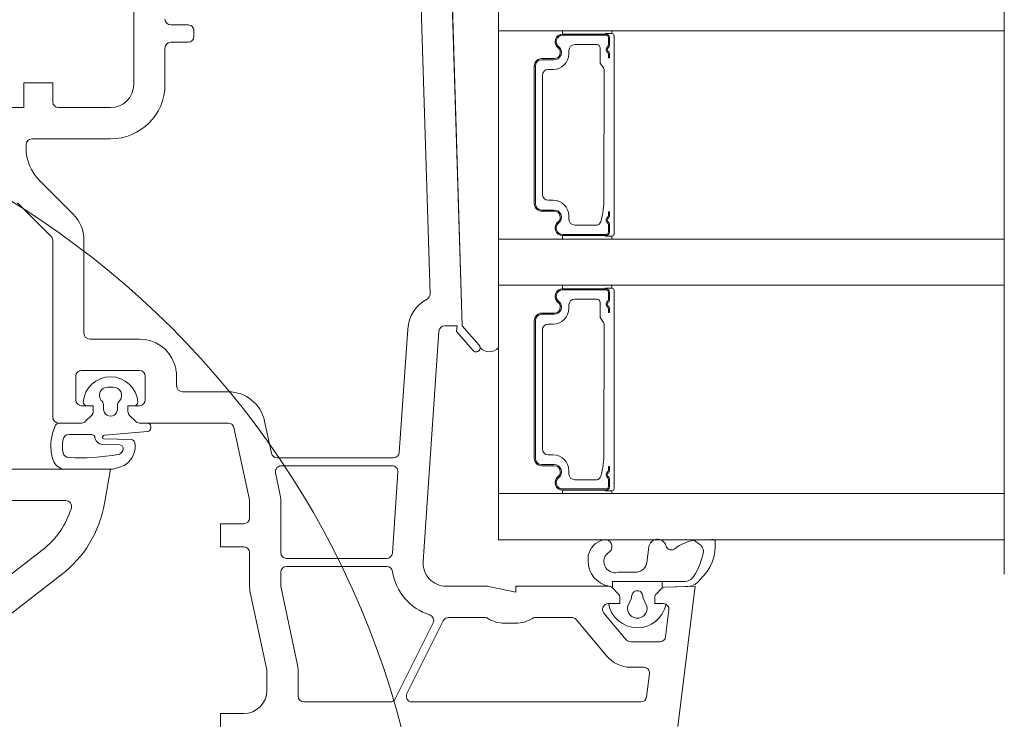
# Model space of a CAD drawing. Units: metres. Extents: x 1.03 to 1.93, y -0.43 to 0.91.
# Drawn here: x 1.61 to 1.68, y 0.45 to 0.5 of the extents above; entities that cross this region are included whole.
import ezdxf

# ---------------------------------------------------------------- set-up
doc = ezdxf.new("R2010")
doc.units = ezdxf.units.M
doc.header["$MEASUREMENT"] = 0
doc.linetypes.add('STRICHPUNKT', pattern=[2, 1, -0.5, 0, -0.5])
for name, color, linetype, lineweight in [('09 Linien_Stift_Nr__10', 1, 'Continuous', 0), ('DEHNPLPROF_Stift_Nr__1', 7, 'Continuous', 13), ('GLAS_Stift_Nr__1', 7, 'Continuous', 13), ('KLEBER_Stift_Nr__1', 7, 'Continuous', 13), ('PROFIL-D_Stift_Nr__1', 7, 'Continuous', 13), ('PROFIL-K_Stift_Nr__1', 7, 'Continuous', 13), ('Schraffur_Stift_Nr__12', 2, 'Continuous', 0), ('Strichpunkt_Stift_Nr__1', 7, 'Continuous', 13)]:
    doc.layers.add(name, color=color, linetype=linetype, lineweight=lineweight)
doc.layers.add('KLEBER_Stift_Nr__254', color=7, linetype='Continuous', lineweight=13, true_color=0xf4f4f4)

msp = doc.modelspace()

# ---------------------------------------------------------------- hatches: boundary and pattern name
at = {"layer": 'KLEBER_Stift_Nr__254', "linetype": 'Continuous'}
h = msp.add_hatch(dxfattribs=at)
h.set_pattern_fill('ANSI37', color=256, style=0, pattern_type=2)
h.set_pattern_definition([(45.00000000000777, (0.993895681416235, 0.1997521586665317), (-8.683986572516037, 8.68398657251839), []), (314.9999999999922, (0.993895681416235, 0.1997521586665317), (8.683986572516037, 8.683986572518391), [])])
h.paths.add_polyline_path([(1.640525824666848, 0.5053967273412957, -0.2696822279247596), (1.637199357024358, 0.5053967273412917), (1.637954613143181, 0.481053892826888), (1.639156352632456, 0.4796669516895248, -0.1804143387103825), (1.639226891363425, 0.4794778238663994, 0.4164828723200807), (1.640525824666848, 0.4794778238663994)])
at = {"layer": 'Schraffur_Stift_Nr__12', "linetype": 'Continuous'}
h = msp.add_hatch(dxfattribs=at)
h.set_pattern_fill('HONEY', color=256, style=0, pattern_type=2)
h.set_pattern_definition([(360, (1.254773023979989, 0.8283861082633323), (6.140505793159015, 3.545221825521478), [4.093670528772677, -8.187341057545353]), (119.9999999999967, (1.254773023979989, 0.8283861082633323), (-6.140505059531744, 3.545223096201185), [4.093670528773072, -8.187341057546144]), (60.00000000000324, (1.254773023979989, 0.8283861082633323), (7.336272704883129e-07, 7.090444921722661), [0, -8.187341057546153, 4.093670528773076, 0, 0, 0])])
h.paths.add_polyline_path([(1.646932211047539, 0.4643018709877184), (1.646931783021585, 0.4642224639701963), (1.646934867355063, 0.4641431158429726), (1.646941458171187, 0.4640639818511588), (1.646951542492052, 0.4639852167501349), (1.646965100483504, 0.4639069746831143), (1.646982105822438, 0.4638294088138465), (1.647002524962195, 0.4637526709593186), (1.647026318234469, 0.4636769113448863), (1.647053438869829, 0.463602278236977), (1.647083833854767, 0.4635289175757898), (1.647117443686818, 0.4634569729752972), (1.647154202741865, 0.4633865853559426), (1.647194038784406, 0.4633178923324791), (1.647236874069452, 0.4632510284588304), (1.647282624730364, 0.4631861246159322), (1.647331201146146, 0.4631233076444262), (1.647382508308747, 0.4630627005895321), (1.647436445823064, 0.4630044220888779), (1.647492908029373, 0.4629485861276367), (1.647551784615492, 0.4628953020385246), (1.647612960249485, 0.462844674134503), (1.647676315069394, 0.4627968014639122), (1.647741725295402, 0.462751777688038), (1.647809062862533, 0.4627096909586786), (1.64787819591039, 0.4626706235508454), (1.647948989272883, 0.4626346521076309), (1.648021304233361, 0.4626018469056058), (1.64809499938165, 0.462572272099692), (1.648169930369178, 0.4625459856007225), (1.648245950766014, 0.4625230389530132), (1.648322911571132, 0.4625034769670614), (1.64840066231431, 0.4624873380868461), (1.648652309130632, 0.4624873241294781), (1.648652309130632, 0.4628174115992335), (1.65375604445149, 0.4628174115992335), (1.653781839993917, 0.4628178148937107), (1.653807610315132, 0.4628190242874107), (1.653833330193932, 0.462821038800869), (1.653858974531537, 0.4628238563527237), (1.653884518229172, 0.462827474127015), (1.653909936432928, 0.4628318885731836), (1.653935204166461, 0.462837095528506), (1.653960296820729, 0.4628430898507941), (1.653985189786685, 0.4628498655408279), (1.654009858822588, 0.462857416232089), (1.654034279686691, 0.4628657342112946), (1.654058428626984, 0.4628748116427298), (1.654082282013885, 0.4628846395887815), (1.654105816585117, 0.4628952083772392), (1.65412900920083, 0.462906507601292), (1.65415183721091, 0.462918526486832), (1.654174278332543, 0.4629312529129871), (1.654196310772643, 0.4629446747588842), (1.654217912860563, 0.4629587788017541), (1.654239063415379, 0.4629735512066623), (1.654259741868344, 0.4629889775265078), (1.654279928018002, 0.463005042824458), (1.654299602030197, 0.4630217311842165), (1.654318744805375, 0.4630390264446204), (1.654337337488843, 0.4630569117099076), (1.654355361960512, 0.4630753694721522), (1.654372800712455, 0.4630943816112615), (1.654389636604043, 0.4631139296398451), (1.654405853229246, 0.4631339943359135), (1.654421434671771, 0.4631545562326115), (1.654436365627483, 0.4631755951284849), (1.654450631771716, 0.4631970904547805), (1.654482560842811, 0.4632475424225052), (1.654513875544845, 0.4632983780954175), (1.654544571102928, 0.4633495898826704), (1.654574642987038, 0.4634011704382793), (1.654604086912019, 0.4634531119265298), (1.654632898470279, 0.4635054070014372), (1.654661073499095, 0.4635580475824214), (1.65468860771331, 0.4636110263234988), (1.654715497072633, 0.4636643351440878), (1.654741737781641, 0.4637179662084728), (1.654767325677609, 0.4637719118033715), (1.65479225733241, 0.4638261638482034), (1.654816528950622, 0.4638807143848181), (1.654840136859252, 0.4639355554550689), (1.654863077630175, 0.4639906788559404), (1.654885347957698, 0.4640460765068505), (1.654906944536129, 0.4641017403272191), (1.654927864059776, 0.4641576619915982), (1.654948103590244, 0.4642138334194051), (1.654967660189142, 0.4642702462851936), (1.654986530918075, 0.4643268922635152), (1.65500471283865, 0.464383763028923), (1.655022203502206, 0.4644408502559688), (1.655039000337651, 0.4644981454967717), (1.655055100651454, 0.464555640181019), (1.655070502239823, 0.4646133261056954), (1.655085202898961, 0.4646711945780538), (1.655099200302643, 0.4647292371502142), (1.655112492369504, 0.4647874453742956), (1.655125077385481, 0.4648458104351186), (1.655136953269216, 0.4649043240072351), (1.655148118306643, 0.4649629773978979), (1.655147049221221, 0.4649836511984066), (1.655145324384367, 0.4650042808005826), (1.655142945755008, 0.4650248451459419), (1.655139915536939, 0.4650453236657305), (1.655136236790988, 0.4650656956687621), (1.655131913312578, 0.4650859407087181), (1.655126949386866, 0.4651060382168454), (1.655121350156041, 0.4651259681141223), (1.655115121007158, 0.4651457103215283), (1.655108268429166, 0.4651652447600433), (1.655100799278318, 0.4651845518403778), (1.655092721145464, 0.4652036120956776), (1.655084041988751, 0.4652224064263849), (1.655074770745792, 0.4652409157329446), (1.655064916599067, 0.4652591215279654), (1.655054489588085, 0.465277005201623), (1.655043500119656, 0.465294549001125), (1.655031959335189, 0.4653117351736781), (1.655019878988257, 0.4653285464562221), (1.655007271077297, 0.4653449657081298), (1.65499414833535, 0.4653609765233716), (1.654980523985183, 0.4653765627407845), (1.654966411861731, 0.4653917085665048), (1.654951826044795, 0.4654063989412672), (1.654936781226344, 0.4654206189282389), (1.654921292710507, 0.4654343543251854), (1.654905376046284, 0.4654475910523072), (1.654889047272403, 0.4654603158868319), (1.654872322794893, 0.4654725160957235), (1.654855219509517, 0.4654841793132439), (1.654837754679335, 0.4654952936633864), (1.654819945812273, 0.4655058482496092), (1.654465265582407, 0.4657601222343882), (1.654445787095798, 0.4657592284730999), (1.654408267609057, 0.4657517365497043), (1.654370830887061, 0.4657438413318314), (1.654333481337398, 0.4657355436765124), (1.654296223245226, 0.4657268445632116), (1.654259060895702, 0.4657177449713937), (1.654221998573983, 0.4657082461253891), (1.654185040687657, 0.4656983488822292), (1.654148191399451, 0.4656880545886776), (1.654111454994518, 0.4656773642241986), (1.654074835880452, 0.4656662792579885), (1.654038338097541, 0.4656548007919458), (1.654001965930943, 0.4656429302952662), (1.653965723665814, 0.4656306691147137), (1.653929615342445, 0.4656180184746189), (1.653893645368427, 0.4656049800890442), (1.653857817661616, 0.4655915554271867), (1.653822136629604, 0.4655777459582425), (1.653786606190247, 0.4655635532738417), (1.653751230506269, 0.4655489790880475), (1.653716013740394, 0.4655340251149213), (1.653680960055346, 0.4655186929460936), (1.653646073246551, 0.4655029845404933), (1.653611357599164, 0.4654869014897504), (1.653576816908609, 0.465470445875226), (1.65354245533761, 0.4654536195334164), (1.65350827692646, 0.4654364243008172), (1.653474285470584, 0.4654188623812233), (1.653440485010268, 0.4654009356111309), (1.653406879340942, 0.465382646194335), (1.653373472502894, 0.4653639960897641), (1.653340268291549, 0.4653449876236458), (1.653307270502332, 0.4653256229997763), (1.653135978947529, 0.4651762196589381), (1.653115777371308, 0.4651596948697384), (1.653094571354316, 0.465144480481508), (1.653072445865095, 0.4651306372210412), (1.653049489422741, 0.4651182204280778), (1.653025793852045, 0.4651072800553041), (1.653001453916189, 0.4650978596888869), (1.652976567194319, 0.4650899971606391), (1.652951232979637, 0.46508372369099), (1.652925553014014, 0.4650790646235806), (1.65289962965148, 0.4650760384458034), (1.652873566960133, 0.4650746574009627), (1.652847469008065, 0.465074926998546), (1.652821440353107, 0.4650768460142224), (1.652795585185783, 0.465080406857144), (1.652770006839593, 0.4650855953250755), (1.652744807668571, 0.4650923907268304), (1.652720088557549, 0.4651007656374065), (1.652695948432436, 0.4651106866325786), (1.652672483892913, 0.4651221141664711), (1.652649788722694, 0.4651350023266893), (1.652627953889542, 0.465149299568918), (1.652607066688221, 0.4651649488393531), (1.652587210618076, 0.4651818873298396), (1.652568465383023, 0.4652000473348986), (1.652550905667223, 0.465219356129296), (1.652534601992119, 0.4652397365802089), (1.652519619492091, 0.4652611071472234), (1.652506018159337, 0.465283382127203), (1.652493852354134, 0.4653064725113166), (1.652483170682401, 0.4653302858626099), (1.652474016118142, 0.4653547269281672), (1.652466425146407, 0.4653796980064123), (1.652450133102441, 0.4654310809550736), (1.652429431754496, 0.4654808513379899), (1.652404478061745, 0.4655286316940582), (1.652375461305686, 0.4655740593765759), (1.652342601743387, 0.4656167898589291), (1.652306148648541, 0.4656564989383943), (1.652266378352549, 0.4656928853072267), (1.652223592897754, 0.4657256731237579), (1.652178116486883, 0.465754613604023), (1.652130294503575, 0.4657794869806914), (1.652080489349671, 0.4658001048292947), (1.65202907909844, 0.4658163106803906), (1.651976453699154, 0.4658279814887599), (1.651923012283568, 0.465835028857739), (1.651869160472388, 0.4658373991616503), (1.651815306579846, 0.4658350745252676), (1.651761859287475, 0.4658280725789515), (1.651709223971112, 0.4658164464586462), (1.651657800007377, 0.4658002843161505), (1.651607977345548, 0.465779708706951), (1.651560134181322, 0.4657548758556233), (1.651514633283839, 0.4657259740642031), (1.651471819914309, 0.4656932226102889), (1.65143201888762, 0.465656869910546), (1.651395532001251, 0.4656171918066435), (1.651362636198767, 0.465574489239026), (1.651333580998731, 0.465529086165552), (1.65130858678064, 0.4654813271128347), (1.651287843070857, 0.4654315742378451), (1.651271507440725, 0.465380205124119), (1.651259703547626, 0.4653276093536324), (1.651252521257423, 0.465274186058139), (1.651105685582577, 0.4641734628341535), (1.65110408170958, 0.4641577950763268), (1.651102104660636, 0.4641421700476359), (1.65109975541521, 0.4641265966856937), (1.651097035197633, 0.4641110838056798), (1.651093945844399, 0.4640956402227731), (1.651090488824707, 0.4640802746297227), (1.651086666219918, 0.4640649959641389), (1.651082480233827, 0.4640498129187703), (1.651077933315095, 0.4640347339414969), (1.651073027912382, 0.4640197677250656), (1.651067766841651, 0.4640049228397897), (1.651062153163725, 0.463990207733551), (1.651056189939433, 0.4639756306093629), (1.651049880841765, 0.4639611999151066), (1.651043229176414, 0.4639469239762298), (1.651036238738804, 0.4639328106284474), (1.65102891369166, 0.4639188681972076), (1.651021258197705, 0.4639051043957926), (1.651013276419664, 0.463891527059917), (1.651004973132424, 0.4638781441477308), (1.650996352866011, 0.4638649631276491), (1.650987420517743, 0.4638519913456555), (1.650978181352245, 0.4638392365150327), (1.650968640511702, 0.4638267056144642), (1.650958803505605, 0.4638144059899324), (1.650948675843439, 0.4638023444976896), (1.650938263279558, 0.4637905279939872), (1.650927571813181, 0.4637789633350745), (1.650916607565962, 0.4637676568874719), (1.65090537653712, 0.4637566153849958), (1.650893885460472, 0.4637458448268666), (1.650882140702538, 0.4637353515796038), (1.650819692376956, 0.4636808831955669), (1.650805618697484, 0.4636688829198513), (1.650791279583151, 0.4636572010925065), (1.650776682257509, 0.4636458435903205), (1.650761834066542, 0.4636348160452129), (1.650746742478663, 0.4636241240891043), (1.650731414962292, 0.4636137731090489), (1.650715859475574, 0.4636037681248021), (1.650700083486929, 0.4635941144009846), (1.65068409519937, 0.4635848165900539), (1.650667902448611, 0.4635758794668975), (1.6506515135601, 0.4635673075615393), (1.65063493661442, 0.4635591050367028), (1.650618180059451, 0.4635512761775443), (1.65060125222064, 0.4635438247794893), (1.650584161545869, 0.4635367547603956), (1.650566916850316, 0.4635300694259546), (1.650549526581863, 0.4635237723267259), (1.65053199955569, 0.4635178665235363), (1.650514344464543, 0.4635123549547774), (1.6504965704909, 0.4635072405588431), (1.650478686205078, 0.4635025257843951), (1.650460700789553, 0.4634982130800934), (1.650442623181938, 0.4634943044048677), (1.650424462564715, 0.4634908019625131), (1.65040622812036, 0.4634877074670917), (1.650387928786486, 0.4634850223878008), (1.650369573868006, 0.4634827480714027), (1.650351172547399, 0.4634808857422296), (1.650332734129577, 0.4634794362573124), (1.650314267919452, 0.4634784003512485), (1.650295783099504, 0.4634777786362038), (1.650277288974643, 0.4634775713570448), (1.649052945219207, 0.4634775701327146), (1.648982692398644, 0.4634613986853068), (1.648911263731038, 0.4634516555853606), (1.648839246282878, 0.4634484209040933), (1.648767231773112, 0.4634517213319104), (1.648695812043118, 0.4634615296886734), (1.648625573914523, 0.463477765291001), (1.648557094781603, 0.463500294809298), (1.648490937101805, 0.4635289331247875), (1.648427644845187, 0.4635634447987086), (1.648367737862491, 0.4636035462761093), (1.648311708457025, 0.4636489080896439), (1.648260017221937, 0.4636991574306649), (1.648213088755053, 0.4637538813324832), (1.648171308842924, 0.4638126300984945), (1.648135020787835, 0.4638749209751706), (1.648104522714266, 0.4639402420699149), (1.648080065242678, 0.4640080566362216), (1.648061849530581, 0.4640778073588329), (1.64805002506873, 0.4641489211286257), (1.648044689068969, 0.4642208134502052), (1.648045885362333, 0.4642928935840877), (1.648053604276609, 0.4643645691991626), (1.648067782269043, 0.4644352513924427), (1.648088302783369, 0.4645043592190917), (1.648114997106839, 0.4645713247121742), (1.648147646206719, 0.4646355977799824), (1.648185981464894, 0.4646966501238908), (1.648229687983548, 0.4647539800132482), (1.648278406666537, 0.4648071164480981), (1.648331737035344, 0.4648556225873063), (1.64838924090207, 0.4648991000337176), (1.64845044567513, 0.4649371914052508), (1.648481760377164, 0.4649656872086662), (1.648510525900596, 0.4649967542286332), (1.648536531905441, 0.4650301654742711), (1.648559588375599, 0.4650656762019071), (1.648579526598323, 0.4651030270983331), (1.648596200755847, 0.4651419448929749), (1.648609488904851, 0.4651821449289834), (1.648619293833488, 0.4652233333670314), (1.648625543918424, 0.4652652087769408), (1.648628193492131, 0.4653074651985122), (1.64862722308775, 0.4653497933658529), (1.648622639928834, 0.4653918838906371), (1.648614477317173, 0.4654334289761689), (1.648602795122529, 0.4654741247436099), (1.648587678680742, 0.4655136735582087), (1.648569238548858, 0.465551786355526), (1.648547609648099, 0.465588184355498), (1.648522950039542, 0.4656226012662356), (1.648495440189505, 0.4656547854878138), (1.648465281255494, 0.4656845017039045), (1.648432693617005, 0.4657115325958378), (1.648397915651193, 0.4657356804342331), (1.648361201896376, 0.4657567685481933), (1.648322820480941, 0.4657746430393722), (1.648283052388744, 0.4657891727819686), (1.648242188275854, 0.4658002518713916), (1.648200527001355, 0.4658077991345272), (1.648158373301114, 0.4658117593540682), (1.648116035461564, 0.465812103513381), (1.648073822871025, 0.4658088292862376), (1.648032044428093, 0.465801960547083), (1.647991005603237, 0.4657915473710365), (1.647941789107454, 0.4657785280850183), (1.647893070179598, 0.465763755190378), (1.647844911505396, 0.4657472476642394), (1.647797374668669, 0.4657290264426538), (1.647750520518648, 0.4657091151552012), (1.647704409414828, 0.4656875391455227), (1.647659100247507, 0.4656643260834897), (1.647614651172385, 0.4656395058427668), (1.647571119120831, 0.4656131102559463), (1.647528560044752, 0.46558517299212), (1.647487028426857, 0.4655557300466043), (1.647446577525521, 0.4655248191287796), (1.647407259129929, 0.4654924797845233), (1.647369123804931, 0.4654587535186389), (1.64733222027888, 0.4654236836724278), (1.647296595933372, 0.4653873150563886), (1.647262296558365, 0.4653496944399463), (1.647229365984894, 0.465310869939291), (1.647197846452362, 0.4652708913846754), (1.647167778363676, 0.4652298099531159), (1.647139200407683, 0.4651876785356922), (1.647112149069429, 0.4651445508805135), (1.647086659119904, 0.4651004824497539), (1.647062763126299, 0.4650555298074838), (1.647040491819313, 0.4650097503748044), (1.647019873725844, 0.4649632029195822), (1.647000935413865, 0.4649159473115799), (1.646983700880256, 0.4648680437878597), (1.646968192530264, 0.4648195540546801), (1.646954429953179, 0.4647705403080332), (1.646942431024227, 0.4647210651112083), (1.646932211047539, 0.4646711921293928)])

# ---------------------------------------------------------------- linework, layer by layer
at = {"layer": '09 Linien_Stift_Nr__10', "linetype": 'Continuous'}
msp.add_circle((1.572886055603542, 0.4364937212979486), 0.06276648580267795, dxfattribs=at)
at = {"layer": 'DEHNPLPROF_Stift_Nr__1', "linetype": 'Continuous'}
for p in [(1.640525824666848, 0.4657880474534429), (1.640525824666848, 0.4657880474534436)]:
    msp.add_line(p, (1.640525824666848, 0.5053967273412908), dxfattribs=at)
at = {"layer": 'GLAS_Stift_Nr__1', "linetype": 'Continuous'}
for p, q in [((1.640525824666848, 0.4657880474534429), (1.640525824666848, 0.5053967273412908)), ((1.645105578442079, 0.5018484498682044), (1.645105578442079, 0.5020960041175039)), ((1.648200006558317, 0.5018484498682044), (1.645105578442079, 0.5018484498682044)), ((1.648612596973815, 0.5018897089097544), (1.648168886980321, 0.5018897089097544)), ((1.648612596973815, 0.5020960041175039), (1.648612596973815, 0.5018897089097544)), ((1.648200006558317, 0.5017659317851045), (1.645105578442079, 0.5017659317851045)), ((1.648365042724517, 0.501600895618905), (1.648365042724517, 0.5010810316953768)), ((1.648447560807617, 0.5010810316953768), (1.648447560807617, 0.501600895618905)), ((1.648777633140015, 0.5017246727435546), (1.648777633140015, 0.4876140804333079)), ((1.645551176090817, 0.5006931967048084), (1.645551176090817, 0.5004415165513548)), ((1.647531610085209, 0.5011057871203067), (1.645963766506316, 0.5011057871203067)), ((1.647779164334509, 0.5008582328710082), (1.647779164334509, 0.4998691588976715)), ((1.648365042724517, 0.5001568291646611), (1.648365042724517, 0.5004208870305792)), ((1.648447560807617, 0.5004208870305792), (1.648447560807617, 0.5001568291646611)), ((1.643620252946284, 0.5001114442189557), (1.644503196435452, 0.5001114442189557)), ((1.643620252946284, 0.5000289261358558), (1.644503196435452, 0.5000289261358558)), ((1.647829012969655, 0.499720177031398), (1.64798156708067, 0.499517730888359)), ((1.648447560807617, 0.5001568291646611), (1.648365042724517, 0.5001568291646611)), ((1.643083885406137, 0.4995750766788082), (1.643083885406137, 0.4897636764980545)), ((1.643166403489237, 0.4995750766788082), (1.643166403489237, 0.4897636764980545)), ((1.644437181968972, 0.4993275224295085), (1.644074102403333, 0.4993275224295085)), ((1.648051474008738, 0.4901597632969333), (1.648063919831357, 0.499244923588949)), ((1.643661511987834, 0.4904238211628521), (1.643661511987834, 0.4989149320140102)), ((1.644437181968972, 0.4900112307473535), (1.644074102403333, 0.4900112307473535)), ((1.643620252946284, 0.489309827041006), (1.644503196435452, 0.489309827041006)), ((1.643620252946284, 0.4892273089579068), (1.644503196435452, 0.4892273089579068)), ((1.648365042724517, 0.4891819240122021), (1.648365042724517, 0.4889178661462826)), ((1.648447560807617, 0.4891819240122021), (1.648365042724517, 0.4891819240122021)), ((1.648447560807617, 0.4889178661462826), (1.648447560807617, 0.4891819240122021)), ((1.645551176090817, 0.4886455564720543), (1.645551176090817, 0.4888972366255072)), ((1.647531610085209, 0.4882329660565558), (1.645963766506316, 0.4882329660565558)), ((1.648365042724517, 0.4877378575579571), (1.648365042724517, 0.4882577214814855)), ((1.648447560807617, 0.4882577214814855), (1.648447560807617, 0.4877378575579571)), ((1.648200006558317, 0.4875728213917579), (1.645105578442079, 0.4875728213917579)), ((1.645105578442079, 0.4874903033086581), (1.645105578442079, 0.4872427490593595)), ((1.648200006558317, 0.4874903033086581), (1.645105578442079, 0.4874903033086581)), ((1.648612596973815, 0.4874490442671088), (1.648168886980321, 0.4874490442671088)), ((1.648612596973815, 0.4872427490593595), (1.648612596973815, 0.4874490442671088)), ((1.645105578442079, 0.4836944714860728), (1.645105578442079, 0.4839420257353725)), ((1.648200006558317, 0.4836944714860728), (1.645105578442079, 0.4836944714860728)), ((1.648200006558317, 0.4836119534029729), (1.645105578442079, 0.4836119534029729)), ((1.648612596973815, 0.4837357305276228), (1.648168886980321, 0.4837357305276228)), ((1.648612596973815, 0.4839420257353725), (1.648612596973815, 0.4837357305276228)), ((1.648777633140015, 0.4835706943614232), (1.648777633140015, 0.469460102151377)), ((1.647531610085209, 0.4829518087381758), (1.645963766506316, 0.4829518087381758)), ((1.648365042724517, 0.4834469172367738), (1.648365042724517, 0.482927053313246)), ((1.648447560807617, 0.482927053313246), (1.648447560807617, 0.4834469172367738)), ((1.645551176090817, 0.4825392183226768), (1.645551176090817, 0.482287538169223)), ((1.647779164334509, 0.482704254488877), (1.647779164334509, 0.4817151805155401)), ((1.648365042724517, 0.4820028507825295), (1.648365042724517, 0.4822669086484482)), ((1.648447560807617, 0.4822669086484482), (1.648447560807617, 0.4820028507825295)), ((1.643620252946286, 0.4819574658368241), (1.644503196435452, 0.4819574658368241)), ((1.643620252946286, 0.4818749477537242), (1.644503196435452, 0.4818749477537242)), ((1.647829012969655, 0.4815661986492671), (1.64798156708067, 0.4813637525062274)), ((1.648447560807617, 0.4820028507825295), (1.648365042724517, 0.4820028507825295)), ((1.643083885406137, 0.4814210982966766), (1.643083885406137, 0.4716096982161239)), ((1.643166403489237, 0.4814210982966766), (1.643166403489237, 0.4716096982161239)), ((1.643661511987834, 0.4722698428809219), (1.643661511987834, 0.4807609536318794)), ((1.644437181968972, 0.4811735440473773), (1.644074102403333, 0.4811735440473773)), ((1.648051474008738, 0.4720057850150031), (1.648063919831358, 0.4810909452068183)), ((1.644437181968972, 0.4718572524654233), (1.644074102403333, 0.4718572524654233)), ((1.643620252946286, 0.4711558487590756), (1.644503196435452, 0.4711558487590756)), ((1.643620252946286, 0.4710733306759757), (1.644503196435452, 0.4710733306759757)), ((1.648365042724517, 0.4710279457302712), (1.648365042724517, 0.4707638878643531)), ((1.648447560807617, 0.4710279457302712), (1.648365042724517, 0.4710279457302712)), ((1.648447560807617, 0.4707638878643531), (1.648447560807617, 0.4710279457302712)), ((1.645551176090817, 0.4704915781901234), (1.645551176090817, 0.4707432583435772)), ((1.647531610085209, 0.4700789877746246), (1.645963766506316, 0.4700789877746246)), ((1.648365042724517, 0.4695838792760271), (1.648365042724517, 0.4701037431995553)), ((1.648447560807617, 0.4701037431995553), (1.648447560807617, 0.4695838792760271)), ((1.648200006558317, 0.4694188431098277), (1.645105578442079, 0.4694188431098277)), ((1.645105578442079, 0.4693363250267278), (1.645105578442079, 0.4690887707774288)), ((1.648200006558317, 0.4693363250267278), (1.645105578442079, 0.4693363250267278)), ((1.648612596973815, 0.4692950659851786), (1.648168886980321, 0.4692950659851786)), ((1.648612596973815, 0.4690887707774297), (1.648612596973815, 0.4692950659851786))]:
    msp.add_line(p, q, dxfattribs=at)
at = {"layer": 'GLAS_Stift_Nr__1', "linetype": 'Continuous', "flags": 128}
for points in [[(1.640525824666848, 0.5020960040173023), (1.676587863176034, 0.5020960040173023)], [(1.640525824666848, 0.4872427490593595), (1.676587863176034, 0.4872427490593595)], [(1.676587863176034, 0.4839420257353725), (1.640525824666848, 0.4839420257353725)], [(1.640525824666848, 0.4690887707774297), (1.676587863176034, 0.4690887707774297)], [(1.676587863176034, 0.4657880473532422), (1.640525824666848, 0.4657880473532422)]]:
    msp.add_lwpolyline(points, dxfattribs=at)
at = {"layer": 'GLAS_Stift_Nr__1', "linetype": 'Continuous'}
for centre, radius, start, end in [((1.645105578442079, 0.5013120823280558), 0.000536367540147938, 90, 234.4502139283653), ((1.648168886980321, 0.5017246727435546), 0.0001650361661993548, 90, 131.4096221093053), ((1.648200006558317, 0.501600895618905), 0.0002475542492990556, 0, 90), ((1.648612596973815, 0.5017246727435546), 0.0001650361661993548, 0, 90), ((1.645105578442079, 0.5013120823280558), 0.0004538494570482608, 90, 234.956514061772), ((1.648200006558317, 0.501600895618905), 0.0001650361661993548, 0, 90), ((1.644437181968972, 0.5004415165513548), 0.001113994121845704, 270, 0), ((1.644503196435452, 0.5005487900593845), 0.0005198639235279934, 270, 48.89460465081159), ((1.644503196435452, 0.5005487900593845), 0.0004373458404283158, 270, 48.37071724854094), ((1.645963766506316, 0.5006931967048084), 0.0004125904154984104, 90, 180), ((1.647531610085209, 0.5008582328710082), 0.0002475542492990556, 0, 90), ((1.648447560807617, 0.5007509593629788), 0.0002475542492990556, 126.8698976457104, 233.1301023542896), ((1.648447560807617, 0.5007509593629788), 0.0001650361661993548, 126.8698976458903, 233.1301023541097), ((1.648200006558317, 0.5010810316953768), 0.0001650361661993548, 306.8698976456436, 0), ((1.648200006558317, 0.5004208870305792), 0.0001650361661993548, 0, 53.13010235435641), ((1.648200006558317, 0.5010810316953768), 0.0002475542492990556, 306.8698976457104, 0), ((1.648200006558317, 0.5004208870305792), 0.0002475542492990556, 0, 53.1301023542896), ((1.643620252946284, 0.4995750766788082), 0.000536367540147938, 90, 180), ((1.643620252946284, 0.4995750766788082), 0.0004538494570482608, 90, 180), ((1.648026718583808, 0.4998691588976715), 0.0002475542492990556, 180, 217.000000000086), ((1.644074102403333, 0.4989149320140102), 0.0004125904154984104, 90, 180), ((1.647652057723748, 0.4992694277779036), 0.0004125904154984104, 356.595138306896, 37.00000000002847), ((1.644074102403333, 0.4904238211628521), 0.0004125904154984104, 180, 270), ((1.644437181968972, 0.4888972366255072), 0.001113994121845704, 0, 90), ((1.641862617776262, 0.4901597632969333), 0.006188856232476156, 344.2225703375555, 0), ((1.643620252946284, 0.4897636764980545), 0.000536367540147938, 180, 270), ((1.643620252946284, 0.4897636764980545), 0.0004538494570482608, 180, 270), ((1.644503196435452, 0.4887899631174787), 0.0005198639235279934, 311.1053953491884, 90), ((1.644503196435452, 0.4887899631174787), 0.0004373458404283158, 311.6292827514204, 90), ((1.645963766506316, 0.4886455564720543), 0.0004125904154984104, 180, 270), ((1.64749703526921, 0.4885640123647582), 0.0003328469258923106, 275.9624134936669, 344.8359356386678), ((1.648447560807617, 0.4885877938138837), 0.0002475542492990556, 126.8698976457104, 233.1301023542896), ((1.648447560807617, 0.4885877938138837), 0.0001650361661993548, 126.8698976458903, 233.1301023541097), ((1.648200006558317, 0.4889178661462826), 0.0001650361661993548, 306.8698976456436, 0), ((1.648200006558317, 0.4889178661462826), 0.0002475542492990556, 306.8698976457104, 0), ((1.645105578442079, 0.4880266708488062), 0.000536367540147938, 125.5497860716486, 270), ((1.645105578442079, 0.4880266708488062), 0.0004538494570482608, 125.0434859382119, 270), ((1.648200006558317, 0.4882577214814855), 0.0001650361661993548, 0, 53.13010235435641), ((1.648200006558317, 0.4882577214814855), 0.0002475542492990556, 0, 53.1301023542896), ((1.648168886980321, 0.4876140804333079), 0.0001650361661993548, 228.5903778906947, 270), ((1.648200006558317, 0.4877378575579571), 0.0002475542492990556, 270, 0), ((1.648200006558317, 0.4877378575579571), 0.0001650361661993548, 270, 0), ((1.648612596973815, 0.4876140804333079), 0.0001650361661993548, 270, 0), ((1.645105578442079, 0.4831581039459248), 0.000536367540147938, 90, 234.4502139283653), ((1.645105578442079, 0.4831581039459248), 0.0004538494570482608, 90, 234.956514061772), ((1.648168886980321, 0.4835706943614232), 0.0001650361661993548, 90, 131.4096221093053), ((1.648200006558317, 0.4834469172367738), 0.0002475542492990556, 0, 90), ((1.648200006558317, 0.4834469172367738), 0.0001650361661993548, 0, 90), ((1.648612596973815, 0.4835706943614232), 0.0001650361661993548, 0, 90), ((1.645963766506316, 0.4825392183226768), 0.0004125904154984104, 90, 180), ((1.647531610085209, 0.482704254488877), 0.0002475542492990556, 0, 90), ((1.648200006558317, 0.482927053313246), 0.0001650361661993548, 306.8698976456436, 0), ((1.648200006558317, 0.482927053313246), 0.0002475542492990556, 306.8698976457104, 0), ((1.644437181968972, 0.482287538169223), 0.001113994121845704, 270, 0), ((1.644503196435452, 0.4823948116772531), 0.0005198639235279934, 270, 48.89460465081159), ((1.644503196435452, 0.4823948116772531), 0.0004373458404283158, 270, 48.37071724857959), ((1.648447560807617, 0.4825969809808465), 0.0002475542492990556, 126.8698976457104, 233.1301023542896), ((1.648447560807617, 0.4825969809808465), 0.0001650361661993548, 126.8698976458903, 233.1301023541097), ((1.648200006558317, 0.4822669086484482), 0.0001650361661993548, 0, 53.1301023542639), ((1.648200006558317, 0.4822669086484482), 0.0002475542492990556, 0, 53.1301023542896), ((1.643620252946286, 0.4814210982966766), 0.000536367540147938, 90, 180), ((1.643620252946286, 0.4814210982966766), 0.0004538494570482608, 90, 180), ((1.648026718583808, 0.4817151805155401), 0.0002475542492990556, 180, 216.9999999998802), ((1.644074102403333, 0.4807609536318794), 0.0004125904154984104, 90, 180), ((1.647652057723748, 0.4811154493957716), 0.0004125904154984104, 356.595138306896, 37.00000000002847), ((1.644074102403333, 0.4722698428809219), 0.0004125904154984104, 180, 270), ((1.644437181968972, 0.4707432583435772), 0.001113994121845704, 0, 90), ((1.641862617776262, 0.4720057850150031), 0.006188856232476156, 344.2225703375574, 0), ((1.643620252946286, 0.4716096982161239), 0.000536367540147938, 180, 270), ((1.643620252946286, 0.4716096982161239), 0.0004538494570482608, 180, 270), ((1.644503196435452, 0.4706359848355485), 0.0005198639235279934, 311.1053953491884, 90), ((1.644503196435452, 0.4706359848355485), 0.0004373458404283158, 311.6292827514397, 90), ((1.645105578442079, 0.4698726925668756), 0.000536367540147938, 125.5497860716486, 270), ((1.645105578442079, 0.4698726925668756), 0.0004538494570482608, 125.043485938228, 270), ((1.645963766506316, 0.4704915781901234), 0.0004125904154984104, 180, 270), ((1.64749703526921, 0.470410034082828), 0.0003328469258923106, 275.9624134936669, 344.8359356386678), ((1.648447560807617, 0.4704338155319535), 0.0002475542492990556, 126.8698976457104, 233.1301023542896), ((1.648447560807617, 0.4704338155319535), 0.0001650361661993548, 126.8698976458903, 233.1301023541097), ((1.648200006558317, 0.4707638878643531), 0.0001650361661993548, 306.8698976456436, 0), ((1.648200006558317, 0.4701037431995553), 0.0001650361661993548, 0, 53.1301023542639), ((1.648200006558317, 0.4707638878643531), 0.0002475542492990556, 306.8698976457104, 0), ((1.648200006558317, 0.4701037431995553), 0.0002475542492990556, 0, 53.13010235422793), ((1.648200006558317, 0.4695838792760271), 0.0002475542492990556, 270, 0), ((1.648200006558317, 0.4695838792760271), 0.0001650361661993548, 270, 0), ((1.648168886980321, 0.469460102151377), 0.0001650361661993548, 228.5903778906947, 270), ((1.648612596973815, 0.469460102151377), 0.0001650361661993548, 270, 0)]:
    msp.add_arc(centre, radius, start, end, dxfattribs=at)
at = {"layer": 'KLEBER_Stift_Nr__1', "linetype": 'Continuous', "flags": 128}
msp.add_lwpolyline([(1.637199357024358, 0.5053967273412917, 0.2696822279247596), (1.640525824666848, 0.5053967273412957), (1.640525824666848, 0.4794778238663994, -0.4164828723201207), (1.639226891363424, 0.4794778238663994, 0.1804143387104306), (1.639156352632456, 0.4796669516895248), (1.637954613143181, 0.481053892826888)], format="xyb", close=True, dxfattribs=at)
at = {"layer": 'PROFIL-D_Stift_Nr__1', "linetype": 'Continuous', "flags": 128}
for points in [[(1.610813450371356, 0.4741223738465877, 0.1989123673797601), (1.611105195852008, 0.4742432187814344), (1.611523650647112, 0.474661673576538, 0.1989123673795189), (1.611644495581959, 0.4749534190571897), (1.611644495581959, 0.4753601450930828), (1.611158305805217, 0.4753601450930828, -0.3840386589728326), (1.610936478142283, 0.4756063589210863, -0.9325111360307492), (1.614828502098652, 0.475606235278263, -0.3826908760669014), (1.614607831433643, 0.4753601450930828), (1.614120038074949, 0.4753601450930828), (1.614120038074949, 0.4749534190571897, 0.1989123673796515), (1.614240883009795, 0.474661673576538), (1.614659337804899, 0.474243218781435, 0.1989123673804322), (1.614951083285552, 0.4741223738465875), (1.615494880030382, 0.4741223133659188, -0.414213562373095), (1.615742425268899, 0.4738747501061663), (1.615742420917643, 0.4737552053617783, -0.3775833595027269), (1.615526129646869, 0.4735096421171839), (1.612459119187905, 0.4732515599821995, 0.3981184969352018), (1.612307989444944, 0.4730823712787323, 0.3974251202942553), (1.612388083316924, 0.473002254696916), (1.614368407123781, 0.4729448675818709, -0.3513119634015571), (1.614604314450095, 0.4727442802174125, -0.2928479822612397), (1.6139790541941, 0.4711756975198272, -0.107304899822015), (1.612882266828454, 0.4708216505226007), (1.609555905903898, 0.4708216505226007, -0.2760478303627527), (1.608789505148812, 0.4714741522175131, -0.1922601896472962), (1.608960659866286, 0.4739667599874414, -0.2283437426236706), (1.609283314307873, 0.4741222685088192)], [(1.613541560057534, 0.4757385854306951), (1.613488402586243, 0.4756732170509447, 0.1723707339157621), (1.613377423366716, 0.4753608256592107), (1.613377432448948, 0.4751113038871507, -0.9999999999999999), (1.612387215452408, 0.4751112678446804), (1.612387206370175, 0.4753607896167394, 0.1723707339157621), (1.612276204409749, 0.4756731729286795), (1.612223042179969, 0.4757385374385453, -0.6316855693894123), (1.612671145449347, 0.4766806322418983), (1.61309338820756, 0.4766806476109252, -0.6316855693894123)], [(1.613777108544006, 0.472238317928862, -0.0516734649998541), (1.613719038125441, 0.4720972601017143, -0.2277739525252481), (1.61343008537158, 0.4718869775859037, -0.05880993383422421), (1.609887632918756, 0.4716609782947944, -0.3403885036578668), (1.609505830280946, 0.4719891133598814, -0.09608580751707288), (1.609493147614512, 0.4729577524973599, -0.3627934782852003), (1.609899100591339, 0.4732970896717795), (1.611538802967466, 0.4732974175717141, -0.2718920912195386), (1.611755012977486, 0.4731705187967742, 0.3879036834313837), (1.612318464644036, 0.4725915085341518), (1.613546870164201, 0.4725559109976961, -0.4920605755488389)], [(1.648371900938903, 0.4612495528829764), (1.649190223392314, 0.4612495528829764), (1.649190223392314, 0.4616562789188691, 0.1989123673797016), (1.649069378457467, 0.4619480243995205), (1.648649761210842, 0.4623676416461459, 0.1556616445901487), (1.6484268868374, 0.4624826978635582, -0.3737221689886677), (1.64693221108906, 0.4643018709295094), (1.64693221108906, 0.4646711920971339, -0.2945714494673824), (1.647991005556427, 0.4657915473961244, -0.8158494644791057), (1.648450445683828, 0.464937191364129, 0.8867680549776497), (1.649052945213733, 0.463477570143635), (1.650277288988726, 0.4634775713493061, 0.1812594108126355), (1.650819692431777, 0.4636808832010954), (1.650882140668492, 0.4637353515706147, 0.1932189048559655), (1.651105685535082, 0.4641734628256201), (1.651252521257901, 0.4652741860311288, -0.8371874209954459), (1.652466425179582, 0.465379697964705, 0.5543040508417827), (1.653135978919084, 0.4651762197193779), (1.653307270479218, 0.4653256230089445, -0.08630478371252549), (1.65444578714616, 0.4657592284382533), (1.655727000743682, 0.4658180164771147, -0.09087825261067911), (1.655770895696687, 0.4658260611098396), (1.655849101147913, 0.4658260611098396, -0.3650914847597225), (1.655971081956353, 0.4657232949099425, -0.2438462701915821), (1.654877676762151, 0.4629458992783367, -0.2377424353709617), (1.654042913930843, 0.4624694801448596), (1.652407716914294, 0.4624123778067705, 0.1898559321064858), (1.652130370631487, 0.4622917842108568), (1.651786610820152, 0.461948024399521, 0.1989123673799391), (1.651665765885304, 0.4616562789188691), (1.651665765885304, 0.461249552882976), (1.65227281537427, 0.4612495528829769, -0.1280772845751192), (1.652474065208688, 0.4611971420825426, -0.8268807903563091)], [(1.650852348745643, 0.461628611122794), (1.651098265272665, 0.4610678624684913, -0.2726134835749567), (1.650935009912506, 0.4604179949565256, -0.2121663310636631), (1.650384887854075, 0.460201927684274), (1.650471101423541, 0.460201927684274, -0.2121663310636679), (1.649920979365109, 0.4604179949565256, -0.2726134835749647), (1.649757724004951, 0.4610678624684909), (1.650003640531972, 0.461628611122794), (1.650022165755617, 0.4617104686291568, -1.112463620987221), (1.650833823521998, 0.4617104686291568)]]:
    msp.add_lwpolyline(points, format="xyb", close=True, dxfattribs=at)
msp.add_lwpolyline([(1.654459341438618, 0.4657643693025054), (1.654819945786746, 0.4655058482067264, -0.2595736857539379), (1.655148118306643, 0.4649629773411063, -0.09737081533614264), (1.654450631715995, 0.4631970904714114, -0.2554742834177548), (1.653756044477604, 0.462817411573193), (1.652203680189177, 0.462817411573193), (1.652203680189177, 0.4623650937685529)], format="xyb", dxfattribs=at)
msp.add_lwpolyline([(1.652203680189177, 0.462817411573193), (1.648652309088437, 0.462817411573193), (1.648652309088437, 0.4623650937685569)], dxfattribs=at)
at = {"layer": 'PROFIL-K_Stift_Nr__1', "linetype": 'Continuous', "flags": 128}
for points in [[(1.63697774553024, 0.5125395386253139), (1.637954613143181, 0.481053892826888), (1.639156352632456, 0.4796669516895248, -1.0001666502497), (1.638719740493673, 0.4792887687987349), (1.63754550795082, 0.4806439638336105), (1.637577695817831, 0.481053892826888), (1.636697922794039, 0.481053892826888, 0.394416760726473), (1.636286287612856, 0.4806693617872425), (1.635158743900537, 0.4642507576615306, 0.4344420125821419), (1.636805227537739, 0.4624873241294708), (1.639729409709614, 0.4624873241294708, -0.05110575806998299), (1.639813094699044, 0.462478748161122), (1.641763595913352, 0.462074733713984), (1.641763595913334, 0.4624873241294708), (1.648359178181712, 0.4624873241294717, -0.1989123673795338), (1.648650923662363, 0.4623664791946246), (1.649069378457466, 0.461948024399521, -0.1989123673796844), (1.649190223392314, 0.46165627891887), (1.649190223392314, 0.4612495528829764), (1.648365099098499, 0.4612495528829764, 0.6370702608077339), (1.648049036503422, 0.46057175446052), (1.649641577044592, 0.4586738385492283, 0.2216946626429238), (1.649957639639669, 0.458526456140688), (1.652039780602471, 0.4585264561406875, 0.3788661086953503), (1.652449295631579, 0.4588887644331542), (1.652682330403377, 0.4607866803444464, 0.4504671536906927), (1.65227281537427, 0.4612495528829764), (1.651665765885304, 0.4612495528829764), (1.651665765885304, 0.46165627891887, -0.198912367379715), (1.651786610820151, 0.461948024399521), (1.652130370631487, 0.4622917842108568, -0.1898559321065458), (1.652407716914293, 0.4624123778067705), (1.654553898793793, 0.4624873241294724), (1.653325717465004, 0.4524845899114466, -0.3788661086952979)], [(1.616760616734139, 0.5029211848483764, 0.414213562373095), (1.617173207149637, 0.5025085944328777), (1.618410978396132, 0.5025085944328777, -0.414213562373095), (1.618823568811631, 0.5020960040173795), (1.618823568811631, 0.501683413601881, -0.414213562373095), (1.618410978396132, 0.5012708231863828), (1.617173207149637, 0.5012708231863828, 0.414213562373095), (1.616760616734139, 0.5008582327708843), (1.616760616734138, 0.4982589131532466, -0.4142135623730717), (1.612882266828453, 0.4943805632475621), (1.607271037177675, 0.4943805632475532, 0.4142135623726517), (1.606858446762177, 0.4939679728320551), (1.606858446762178, 0.4937412386113395, 0.1989123673796573), (1.607825206240953, 0.4914072747661274), (1.610210943334141, 0.4890215376729391, -0.198912367379649), (1.610984350917162, 0.4871543665967698), (1.610984350917162, 0.4805175252868136, 0.414213562373095), (1.611396941332659, 0.4801049348713148), (1.614945218905945, 0.4801049348713148, -0.3148320995285568), (1.617425013925801, 0.4783716997603794, -0.08791647526162681), (1.617585797565136, 0.4774643562121249), (1.617585797565136, 0.4767629525057774, 0.4142135623730367), (1.617998387980634, 0.4763503620902793), (1.621275163749228, 0.4763503620902793, -0.3541185725306978), (1.623858039429264, 0.4742587906048584), (1.624343763312661, 0.4719736393981347, 0.354118572530696), (1.624747337637667, 0.4716468313535375), (1.633048203927565, 0.4716468313535375, 0.3942703730489812), (1.633459824836865, 0.4720311538015159), (1.63406354902967, 0.4808222174334288, -0.2567444728041466), (1.635439002801595, 0.4829624607661759, 0.2834575489356077), (1.635654688522977, 0.4833379365489457), (1.634808343000802, 0.5106166946747214, 0.4241091149857871)], [(1.604630458518486, 0.4966085514912509), (1.606693410595978, 0.4966085514912509), (1.606693410595978, 0.4983826902778937), (1.60875636267347, 0.4983826902778937), (1.60875636267347, 0.4970211419067495, 0.414213562373095), (1.609168953088967, 0.4966085514912509), (1.612882266828454, 0.4966085514912509, 0.414213562373095), (1.614532628490447, 0.4982589131532443), (1.614532628490447, 0.5084086373745057, 0.414213562373095), (1.612882266828454, 0.5100589990364993), (1.609168953088967, 0.5100589990364993, 0.414213562373095), (1.60875636267347, 0.5096464086210005), (1.60875636267347, 0.5082848602498559), (1.606693410595978, 0.5082848602498559), (1.606693410595978, 0.5100589990364993), (1.604630458518486, 0.5100589990364993)], [(1.62072148472376, 0.4517599733265142), (1.62072148472376, 0.4534103349885076), (1.622371846385753, 0.4534103349885076, 0.414213562373095), (1.624022208047747, 0.4550606966505014), (1.624022208047747, 0.4564335223118611, 0.05240777928304122), (1.624013191957254, 0.4565193046827626), (1.622842139780406, 0.4620286720137318, -0.05240777928304128), (1.622784436801253, 0.4625776791875013), (1.622784436801253, 0.4648803485393639, 0.414213562373095), (1.622371846385753, 0.465292938954862), (1.62072148472376, 0.465292938954862), (1.62072148472376, 0.4669433006168554), (1.622371846385753, 0.4669433006168554, 0.414213562373095), (1.622784436801253, 0.4673558910323542), (1.622784436801253, 0.4685502972787506, 0.05240777928304122), (1.622775420710759, 0.4686360796496519), (1.621678738074234, 0.4737955658019904, 0.3541185725307059), (1.621275163749228, 0.4741223738465875), (1.614951083285552, 0.4741223738465875, -0.198912367379667), (1.614659337804899, 0.4742432187814344), (1.614240883009796, 0.474661673576538, -0.198912367379626), (1.614120038074949, 0.474953419057189), (1.614120038074949, 0.4753601450930828), (1.614945218905945, 0.4753601450930828, 0.414213562373095), (1.615357809321444, 0.4757727355085811), (1.615357809321444, 0.4774643562121249, 0.414213562373095), (1.614945218905945, 0.4778769466276237), (1.610819314750962, 0.4778769466276228, 0.4142135623730909), (1.610406724335464, 0.4774643562121245), (1.610406724335464, 0.4757727355085809, 0.414213562373095), (1.610819314750962, 0.4753601450930821), (1.611644495581959, 0.4753601450930821), (1.611644495581959, 0.4749534190571897, -0.1989123673796753), (1.611523650647112, 0.474661673576538), (1.611105195852008, 0.4742432187814337, -0.1989123673797196), (1.610813450371358, 0.4741223738465877), (1.609168953088967, 0.4741223738465895, -0.4142135623728644), (1.60875636267347, 0.4745349642620876), (1.60875636267347, 0.4871543665967691, 0.1989123673796565), (1.608635517738622, 0.4874461120774208), (1.606249780645434, 0.4898318491706092, -0.1989123673796587)], [(1.603557723437288, 0.4708216505226376), (1.612882266828391, 0.4708216505226376), (1.612454342762607, 0.4683947725481868, -0.186957821695859), (1.609367424864897, 0.4632935039691189), (1.603372141223063, 0.4586696042681891, 0.186957821695859)]]:
    msp.add_lwpolyline(points, format="xyb", dxfattribs=at)
for points in [[(1.625425015460442, 0.4644677581238653, -0.414213562373095), (1.625012425044943, 0.4648803485393639), (1.625012425044943, 0.4685502972787506, 0.05240777928304099), (1.624954722065789, 0.4690993044525197), (1.624641939232988, 0.4705708319854395, -0.47697553269816), (1.625045513557994, 0.4710692047718396), (1.632951866463937, 0.4710692047718396, -0.4344420125821194), (1.633363487373238, 0.4706283463888216), (1.632966803699478, 0.464852080571844, -0.3942703730489791), (1.632555182790176, 0.4644677581238653)], [(1.60800675260127, 0.4650577325838466, 0.1552281405068207), (1.610086516923098, 0.4680599974399023, 0.5043949274244524), (1.609692090966899, 0.4685936622789461), (1.60298009685559, 0.4685936622789461, 0.414213562373095), (1.602567506440091, 0.4681810718634477), (1.602567506440091, 0.461701940478828, 0.6226960107344096), (1.603232073200705, 0.4613752314761005)], [(1.635628234064063, 0.4604422447685358, -0.2843080119760751), (1.632973050110047, 0.4635410165752057, 0.369663813330264), (1.632565371660293, 0.4638901315421674), (1.625425015460442, 0.4638901315421674, 0.414213562373095), (1.625012425044943, 0.4634775411266688), (1.625012425044943, 0.4625776791875013, 0.05240777928304128), (1.625021441135436, 0.4624918968165997), (1.626192493312283, 0.4569825294856315, -0.05240777928304128), (1.626250196291438, 0.456433522311862), (1.626250196291438, 0.4546481062350028, 0.414213562373095), (1.626662786706937, 0.4542355158195047), (1.632810179481624, 0.4542355158195047, 0.2843858139782591), (1.633179420821721, 0.4544640092938975), (1.635872263332494, 0.459865015803716, 0.4601251140301234)], [(1.636969622933943, 0.4602593358857813), (1.639544401051527, 0.4602593358857813, -0.1425959565342045), (1.63976585333598, 0.4601948686333611, 0.1425959565342212), (1.640961695672026, 0.4598467454702931), (1.641763595913352, 0.4598467454702931, 0.1425959565394356), (1.642959438249451, 0.4601948686333611, -0.1425959565337799), (1.643180890533905, 0.4602593358857806), (1.645748959185871, 0.4602593358857806, -0.2216946626429431), (1.646065021780947, 0.4601119534772399), (1.648250901626255, 0.4575069233186141, 0.221694662642957), (1.649957639639669, 0.4567110583124948), (1.650884180516264, 0.4567110583124948, -0.4504671536908153), (1.651293695545371, 0.4562481857739643), (1.651091056613372, 0.4545978241119705, -0.378866108695272), (1.650681541584265, 0.4542355158195047), (1.634377677024327, 0.4542355158195047, -0.5571645048034312), (1.634008435684231, 0.4548322031761084), (1.636600381593847, 0.460030842411388, -0.28438581397827)]]:
    msp.add_lwpolyline(points, format="xyb", close=True, dxfattribs=at)
at = {"layer": 'Strichpunkt_Stift_Nr__1', "linetype": 'STRICHPUNKT'}
msp.add_line((1.676587863176034, 0.4633357195906557), (1.676587863176034, 0.5078306006722711), dxfattribs=at)

doc.saveas('drawing.dxf')
